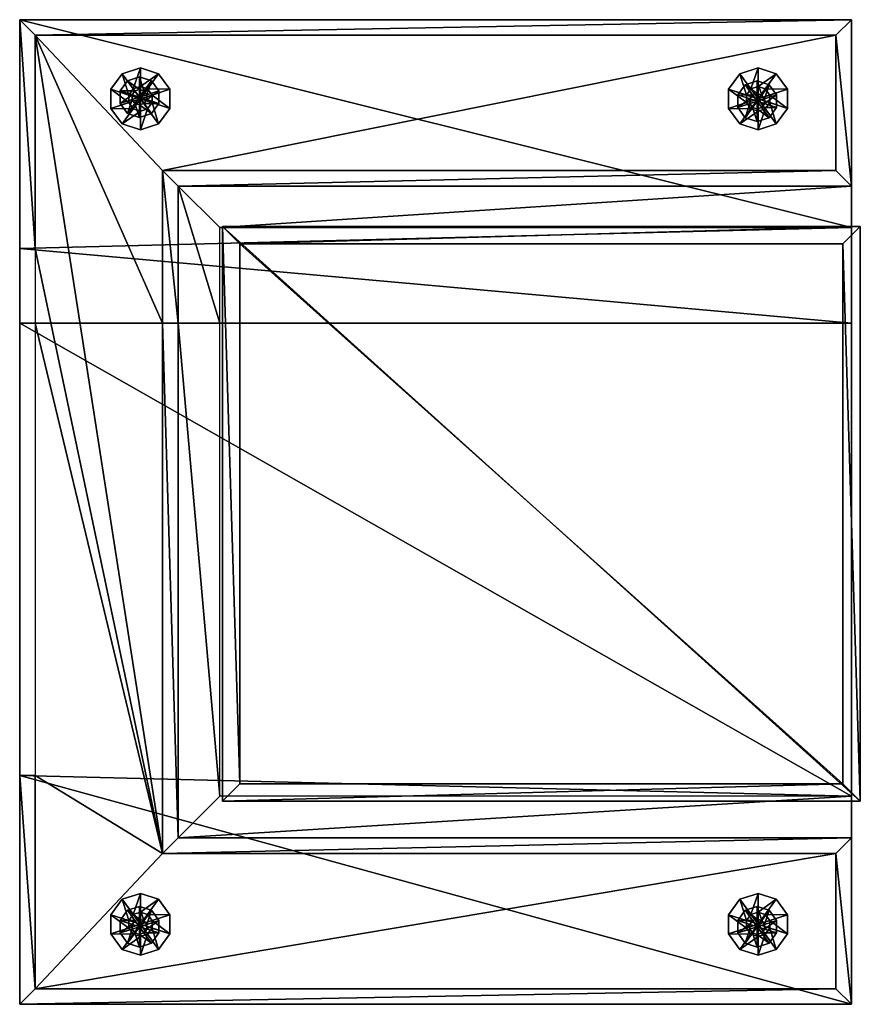
# Model space of a CAD drawing. Units: millimetres. Extents: x -9544 to 19742, y -10894 to 7405.
# Drawn here: x 1094 to 1903, y -6106 to -5159 of the extents above; entities that cross this region are included whole.
import ezdxf

# ---------------------------------------------------------------- set-up
doc = ezdxf.new("R2010")
doc.units = ezdxf.units.MM
doc.layers.add('Мебель', color=7, linetype='Continuous')

# ---------------------------------------------------------------- blocks, each defined once
blk = doc.blocks.new('Evolution-1_two_armrest')
at = {"color": 7}
mesh = blk.add_polyface(dxfattribs=at)
corners = [(1.25, 12.74, 99.96), (201.25, 12.74, 99.96), (656.26, 12.74, 99.96), (748.11, 12.74, 99.96), (948.11, 12.74, 99.96), (1.25, 812.74, 99.96), (221.25, 812.74, 99.96), (656.26, 812.74, 99.96), (728.11, 812.74, 99.96), (948.11, 812.74, 99.96), (1.25, 12.74, 225.11), (201.25, 12.74, 225.11), (656.26, 12.74, 225.11), (748.11, 12.74, 225.11), (948.11, 12.74, 225.11), (1.25, 812.74, 225.11), (221.25, 812.74, 225.11), (656.26, 812.74, 225.11), (728.11, 812.74, 225.11), (948.11, 812.74, 225.11), (656.26, 620.36, 225.11), (201.25, 620.36, 225.11), (748.11, 620.36, 225.11), (656.26, 812.74, 604.39), (221.25, 812.74, 604.39), (1.25, 812.74, 604.39), (1.25, 12.74, 604.39), (161.25, 12.74, 604.39), (161.25, 660.36, 604.39), (656.26, 660.36, 604.39), (788.11, 660.36, 604.39), (788.11, 12.74, 604.39), (948.11, 12.74, 604.39), (948.11, 812.74, 604.39), (728.11, 812.74, 604.39), (656.26, 797.74, 619.39), (221.25, 797.74, 619.39), (16.25, 797.74, 619.39), (16.25, 27.74, 619.39), (146.25, 27.74, 619.39), (146.25, 675.36, 619.39), (656.26, 675.36, 619.39), (803.11, 675.36, 619.39), (803.11, 27.74, 619.39), (933.11, 27.74, 619.39), (933.11, 797.74, 619.39), (728.11, 797.74, 619.39)]
mesh.append_faces([[corners[k] for k in face] for face in [(46, 40, 45, 46)]], dxfattribs={"vtx0": -1, "vtx1": -1, "vtx3": -1, "color": 7})
mesh.append_faces([[corners[k] for k in face] for face in [(2, 13, 12, 2), (37, 39, 40, 37), (42, 44, 45, 42), (20, 30, 29, 20), (29, 42, 41, 29)]], dxfattribs={"vtx0": -1, "vtx2": -1, "vtx3": -1, "color": 7})
mesh.append_faces([[corners[k] for k in face] for face in [(1, 12, 11, 1), (21, 29, 28, 21), (28, 41, 40, 28)]], dxfattribs={"vtx0": -1, "vtx3": -1, "color": 7})
mesh.append_faces([[corners[k] for k in face] for face in [(1, 2, 12, 1), (36, 37, 40, 36), (35, 36, 40, 35), (46, 35, 40, 46), (41, 42, 45, 41), (40, 41, 45, 40), (21, 20, 29, 21), (28, 29, 41, 28)]], dxfattribs={"vtx1": -1, "vtx2": -1, "vtx3": -1, "color": 7})
mesh.append_faces([[corners[k] for k in face] for face in [(6, 1, 0, 6), (0, 5, 6, 0), (7, 2, 1, 7), (1, 6, 7, 1), (8, 3, 2, 8), (2, 7, 8, 2), (9, 4, 3, 9), (3, 8, 9, 3), (11, 10, 0, 11), (0, 1, 11, 0), (2, 3, 13, 2), (14, 13, 3, 14), (3, 4, 14, 3), (19, 14, 4, 19), (4, 9, 19, 4), (18, 19, 9, 18), (9, 8, 18, 9), (17, 18, 8, 17), (8, 7, 17, 8), (16, 17, 7, 16), (7, 6, 16, 7), (15, 16, 6, 15), (6, 5, 15, 6), (10, 15, 5, 10), (5, 0, 10, 5), (37, 38, 39, 37), (42, 43, 44, 42), (17, 16, 24, 17), (24, 23, 17, 24), (16, 15, 25, 16), (25, 24, 16, 25), (15, 10, 26, 15), (26, 25, 15, 26), (10, 11, 27, 10), (27, 26, 10, 27), (11, 21, 28, 11), (28, 27, 11, 28), (20, 22, 30, 20), (22, 13, 31, 22), (31, 30, 22, 31), (13, 14, 32, 13), (32, 31, 13, 32), (14, 19, 33, 14), (33, 32, 14, 33), (19, 18, 34, 19), (34, 33, 19, 34), (18, 17, 23, 18), (23, 34, 18, 23), (24, 25, 37, 24), (37, 36, 24, 37), (25, 26, 38, 25), (38, 37, 25, 38), (26, 27, 39, 26), (39, 38, 26, 39), (27, 28, 40, 27), (40, 39, 27, 40), (29, 30, 42, 29), (30, 31, 43, 30), (43, 42, 30, 43), (31, 32, 44, 31), (44, 43, 31, 44), (32, 33, 45, 32), (45, 44, 32, 45), (33, 34, 46, 33), (46, 45, 33, 46)]], dxfattribs={"vtx2": -1, "vtx3": -1, "color": 7})
mesh = blk.add_polyface(dxfattribs=at)
corners = [(78.16, 696.65), (107.94, 696.65), (102.25, 714.15), (87.36, 724.97), (68.95, 724.97), (54.06, 714.15), (48.37, 696.65), (54.06, 679.14), (68.95, 668.32), (87.36, 668.32), (102.25, 679.14), (89.95, 696.65, 10.05), (87.69, 703.58, 10.05), (81.8, 707.86, 10.05), (74.51, 707.86, 10.05), (68.62, 703.58, 10.05), (66.36, 696.65, 10.05), (68.62, 689.72, 10.05), (74.51, 685.43, 10.05), (81.8, 685.43, 10.05), (87.69, 689.72, 10.05), (78.16, 696.65, 10.05)]
mesh.append_faces([[corners[k] for k in face] for face in [(0, 2, 1, 0), (0, 3, 2, 0), (0, 4, 3, 0), (0, 5, 4, 0), (0, 6, 5, 0), (0, 7, 6, 0), (0, 8, 7, 0), (0, 9, 8, 0), (0, 10, 9, 0), (0, 1, 10, 0), (21, 11, 12, 21), (21, 12, 13, 21), (21, 13, 14, 21), (21, 14, 15, 21), (21, 15, 16, 21), (21, 16, 17, 21), (21, 17, 18, 21), (21, 18, 19, 21), (21, 19, 20, 21), (21, 20, 11, 21)]], dxfattribs={"vtx0": -1, "vtx2": -1, "vtx3": -1, "color": 7})
mesh.append_faces([[corners[k] for k in face] for face in [(1, 12, 11, 1), (2, 13, 12, 2), (3, 14, 13, 3), (4, 15, 14, 4), (5, 16, 15, 5), (6, 17, 16, 6), (7, 18, 17, 7), (8, 19, 18, 8), (9, 20, 19, 9), (10, 11, 20, 10)]], dxfattribs={"vtx0": -1, "vtx3": -1, "color": 7})
mesh.append_faces([[corners[k] for k in face] for face in [(1, 2, 12, 1), (2, 3, 13, 2), (3, 4, 14, 3), (4, 5, 15, 4), (5, 6, 16, 5), (6, 7, 17, 6), (7, 8, 18, 7), (8, 9, 19, 8), (9, 10, 20, 9), (10, 1, 11, 10)]], dxfattribs={"vtx2": -1, "vtx3": -1, "color": 7})
mesh = blk.add_polyface(dxfattribs=at)
corners = [(871.98, 696.65), (901.76, 696.65), (896.07, 714.15), (881.18, 724.97), (862.78, 724.97), (847.89, 714.15), (842.2, 696.65), (847.89, 679.14), (862.78, 668.32), (881.18, 668.32), (896.07, 679.14), (883.77, 696.65, 10.05), (881.52, 703.58, 10.05), (875.62, 707.86, 10.05), (868.34, 707.86, 10.05), (862.44, 703.58, 10.05), (860.19, 696.65, 10.05), (862.44, 689.72, 10.05), (868.34, 685.43, 10.05), (875.62, 685.43, 10.05), (881.52, 689.72, 10.05), (871.98, 696.65, 10.05)]
mesh.append_faces([[corners[k] for k in face] for face in [(0, 2, 1, 0), (0, 3, 2, 0), (0, 4, 3, 0), (0, 5, 4, 0), (0, 6, 5, 0), (0, 7, 6, 0), (0, 8, 7, 0), (0, 9, 8, 0), (0, 10, 9, 0), (0, 1, 10, 0), (21, 11, 12, 21), (21, 12, 13, 21), (21, 13, 14, 21), (21, 14, 15, 21), (21, 15, 16, 21), (21, 16, 17, 21), (21, 17, 18, 21), (21, 18, 19, 21), (21, 19, 20, 21), (21, 20, 11, 21)]], dxfattribs={"vtx0": -1, "vtx2": -1, "vtx3": -1, "color": 7})
mesh.append_faces([[corners[k] for k in face] for face in [(1, 12, 11, 1), (2, 13, 12, 2), (3, 14, 13, 3), (4, 15, 14, 4), (5, 16, 15, 5), (6, 17, 16, 6), (7, 18, 17, 7), (8, 19, 18, 8), (9, 20, 19, 9), (10, 11, 20, 10)]], dxfattribs={"vtx0": -1, "vtx3": -1, "color": 7})
mesh.append_faces([[corners[k] for k in face] for face in [(1, 2, 12, 1), (2, 3, 13, 2), (3, 4, 14, 3), (4, 5, 15, 4), (5, 6, 16, 5), (6, 7, 17, 6), (7, 8, 18, 7), (8, 9, 19, 8), (9, 10, 20, 9), (10, 1, 11, 10)]], dxfattribs={"vtx2": -1, "vtx3": -1, "color": 7})
mesh = blk.add_polyface(dxfattribs=at)
corners = [(75.86, 697.53), (83.25, 697.53), (81.84, 701.87), (78.14, 704.55), (73.58, 704.55), (69.88, 701.87), (68.47, 697.53), (69.88, 693.19), (73.58, 690.5), (78.14, 690.5), (81.84, 693.19), (95.39, 697.53, 106.13), (91.66, 709.01, 106.13), (81.89, 716.1, 106.13), (69.83, 716.1, 106.13), (60.06, 709.01, 106.13), (56.33, 697.53, 106.13), (60.06, 686.05, 106.13), (69.83, 678.96, 106.13), (81.89, 678.96, 106.13), (91.66, 686.05, 106.13), (75.86, 697.53, 106.13)]
mesh.append_faces([[corners[k] for k in face] for face in [(0, 2, 1, 0), (0, 3, 2, 0), (0, 4, 3, 0), (0, 5, 4, 0), (0, 6, 5, 0), (0, 7, 6, 0), (0, 8, 7, 0), (0, 9, 8, 0), (0, 10, 9, 0), (0, 1, 10, 0), (21, 11, 12, 21), (21, 12, 13, 21), (21, 13, 14, 21), (21, 14, 15, 21), (21, 15, 16, 21), (21, 16, 17, 21), (21, 17, 18, 21), (21, 18, 19, 21), (21, 19, 20, 21), (21, 20, 11, 21)]], dxfattribs={"vtx0": -1, "vtx2": -1, "vtx3": -1, "color": 7})
mesh.append_faces([[corners[k] for k in face] for face in [(1, 12, 11, 1), (2, 13, 12, 2), (3, 14, 13, 3), (4, 15, 14, 4), (5, 16, 15, 5), (6, 17, 16, 6), (7, 18, 17, 7), (8, 19, 18, 8), (9, 20, 19, 9), (10, 11, 20, 10)]], dxfattribs={"vtx0": -1, "vtx3": -1, "color": 7})
mesh.append_faces([[corners[k] for k in face] for face in [(1, 2, 12, 1), (2, 3, 13, 2), (3, 4, 14, 3), (4, 5, 15, 4), (5, 6, 16, 5), (6, 7, 17, 6), (7, 8, 18, 7), (8, 9, 19, 8), (9, 10, 20, 9), (10, 1, 11, 10)]], dxfattribs={"vtx2": -1, "vtx3": -1, "color": 7})
mesh = blk.add_polyface(dxfattribs=at)
corners = [(873.6, 697.53), (880.98, 697.53), (879.57, 701.87), (875.88, 704.55), (871.32, 704.55), (867.62, 701.87), (866.21, 697.53), (867.62, 693.19), (871.32, 690.5), (875.88, 690.5), (879.57, 693.19), (893.12, 697.53, 106.13), (889.4, 709.01, 106.13), (879.63, 716.1, 106.13), (867.56, 716.1, 106.13), (857.8, 709.01, 106.13), (854.07, 697.53, 106.13), (857.8, 686.05, 106.13), (867.56, 678.96, 106.13), (879.63, 678.96, 106.13), (889.4, 686.05, 106.13), (873.6, 697.53, 106.13)]
mesh.append_faces([[corners[k] for k in face] for face in [(0, 2, 1, 0), (0, 3, 2, 0), (0, 4, 3, 0), (0, 5, 4, 0), (0, 6, 5, 0), (0, 7, 6, 0), (0, 8, 7, 0), (0, 9, 8, 0), (0, 10, 9, 0), (0, 1, 10, 0), (21, 11, 12, 21), (21, 12, 13, 21), (21, 13, 14, 21), (21, 14, 15, 21), (21, 15, 16, 21), (21, 16, 17, 21), (21, 17, 18, 21), (21, 18, 19, 21), (21, 19, 20, 21), (21, 20, 11, 21)]], dxfattribs={"vtx0": -1, "vtx2": -1, "vtx3": -1, "color": 7})
mesh.append_faces([[corners[k] for k in face] for face in [(1, 12, 11, 1), (2, 13, 12, 2), (3, 14, 13, 3), (4, 15, 14, 4), (5, 16, 15, 5), (6, 17, 16, 6), (7, 18, 17, 7), (8, 19, 18, 8), (9, 20, 19, 9), (10, 11, 20, 10)]], dxfattribs={"vtx0": -1, "vtx3": -1, "color": 7})
mesh.append_faces([[corners[k] for k in face] for face in [(1, 2, 12, 1), (2, 3, 13, 2), (3, 4, 14, 3), (4, 5, 15, 4), (5, 6, 16, 5), (6, 7, 17, 6), (7, 8, 18, 7), (8, 9, 19, 8), (9, 10, 20, 9), (10, 1, 11, 10)]], dxfattribs={"vtx2": -1, "vtx3": -1, "color": 7})
mesh = blk.add_polyface(dxfattribs=at)
corners = [(196.47, 4.33, 226.14), (749.36, 4.33, 226.14), (196.47, 617.68, 226.14), (749.36, 617.68, 226.14), (196.47, 4.33, 349.96), (749.36, 4.33, 349.96), (196.47, 617.68, 349.96), (749.36, 617.68, 349.96), (213.17, 21.03, 369.96), (732.66, 21.03, 369.96), (213.17, 600.98, 369.96), (732.66, 600.98, 369.96)]
mesh.append_faces([[corners[k] for k in face] for face in [(0, 2, 3, 0), (3, 1, 0, 3), (8, 9, 11, 8), (11, 10, 8, 11), (0, 1, 5, 0), (5, 4, 0, 5), (1, 3, 7, 1), (7, 5, 1, 7), (3, 2, 6, 3), (6, 7, 3, 6), (2, 0, 4, 2), (4, 6, 2, 4), (4, 5, 9, 4), (9, 8, 4, 9), (5, 7, 11, 5), (11, 9, 5, 11), (7, 6, 10, 7), (10, 11, 7, 10), (6, 4, 8, 6), (8, 10, 6, 8)]], dxfattribs={"vtx2": -1, "vtx3": -1, "color": 7})
mesh = blk.add_polyface(dxfattribs=at)
corners = [(78.16, 102.65), (107.94, 102.65), (102.25, 120.15), (87.36, 130.97), (68.95, 130.97), (54.06, 120.15), (48.37, 102.65), (54.06, 85.14), (68.95, 74.32), (87.36, 74.32), (102.25, 85.14), (89.95, 102.65, 10.05), (87.69, 109.58, 10.05), (81.8, 113.86, 10.05), (74.51, 113.86, 10.05), (68.62, 109.58, 10.05), (66.36, 102.65, 10.05), (68.62, 95.72, 10.05), (74.51, 91.43, 10.05), (81.8, 91.43, 10.05), (87.69, 95.72, 10.05), (78.16, 102.65, 10.05)]
mesh.append_faces([[corners[k] for k in face] for face in [(0, 2, 1, 0), (0, 3, 2, 0), (0, 4, 3, 0), (0, 5, 4, 0), (0, 6, 5, 0), (0, 7, 6, 0), (0, 8, 7, 0), (0, 9, 8, 0), (0, 10, 9, 0), (0, 1, 10, 0), (21, 11, 12, 21), (21, 12, 13, 21), (21, 13, 14, 21), (21, 14, 15, 21), (21, 15, 16, 21), (21, 16, 17, 21), (21, 17, 18, 21), (21, 18, 19, 21), (21, 19, 20, 21), (21, 20, 11, 21)]], dxfattribs={"vtx0": -1, "vtx2": -1, "vtx3": -1, "color": 7})
mesh.append_faces([[corners[k] for k in face] for face in [(1, 12, 11, 1), (2, 13, 12, 2), (3, 14, 13, 3), (4, 15, 14, 4), (5, 16, 15, 5), (6, 17, 16, 6), (7, 18, 17, 7), (8, 19, 18, 8), (9, 20, 19, 9), (10, 11, 20, 10)]], dxfattribs={"vtx0": -1, "vtx3": -1, "color": 7})
mesh.append_faces([[corners[k] for k in face] for face in [(1, 2, 12, 1), (2, 3, 13, 2), (3, 4, 14, 3), (4, 5, 15, 4), (5, 6, 16, 5), (6, 7, 17, 6), (7, 8, 18, 7), (8, 9, 19, 8), (9, 10, 20, 9), (10, 1, 11, 10)]], dxfattribs={"vtx2": -1, "vtx3": -1, "color": 7})
mesh = blk.add_polyface(dxfattribs=at)
corners = [(871.98, 102.65), (901.76, 102.65), (896.07, 120.15), (881.18, 130.97), (862.78, 130.97), (847.89, 120.15), (842.2, 102.65), (847.89, 85.14), (862.78, 74.32), (881.18, 74.32), (896.07, 85.14), (883.77, 102.65, 10.05), (881.52, 109.58, 10.05), (875.62, 113.86, 10.05), (868.34, 113.86, 10.05), (862.44, 109.58, 10.05), (860.19, 102.65, 10.05), (862.44, 95.72, 10.05), (868.34, 91.43, 10.05), (875.62, 91.43, 10.05), (881.52, 95.72, 10.05), (871.98, 102.65, 10.05)]
mesh.append_faces([[corners[k] for k in face] for face in [(0, 2, 1, 0), (0, 3, 2, 0), (0, 4, 3, 0), (0, 5, 4, 0), (0, 6, 5, 0), (0, 7, 6, 0), (0, 8, 7, 0), (0, 9, 8, 0), (0, 10, 9, 0), (0, 1, 10, 0), (21, 11, 12, 21), (21, 12, 13, 21), (21, 13, 14, 21), (21, 14, 15, 21), (21, 15, 16, 21), (21, 16, 17, 21), (21, 17, 18, 21), (21, 18, 19, 21), (21, 19, 20, 21), (21, 20, 11, 21)]], dxfattribs={"vtx0": -1, "vtx2": -1, "vtx3": -1, "color": 7})
mesh.append_faces([[corners[k] for k in face] for face in [(1, 12, 11, 1), (2, 13, 12, 2), (3, 14, 13, 3), (4, 15, 14, 4), (5, 16, 15, 5), (6, 17, 16, 6), (7, 18, 17, 7), (8, 19, 18, 8), (9, 20, 19, 9), (10, 11, 20, 10)]], dxfattribs={"vtx0": -1, "vtx3": -1, "color": 7})
mesh.append_faces([[corners[k] for k in face] for face in [(1, 2, 12, 1), (2, 3, 13, 2), (3, 4, 14, 3), (4, 5, 15, 4), (5, 6, 16, 5), (6, 7, 17, 6), (7, 8, 18, 7), (8, 9, 19, 8), (9, 10, 20, 9), (10, 1, 11, 10)]], dxfattribs={"vtx2": -1, "vtx3": -1, "color": 7})
mesh = blk.add_polyface(dxfattribs=at)
corners = [(75.86, 103.53), (83.25, 103.53), (81.84, 107.87), (78.14, 110.55), (73.58, 110.55), (69.88, 107.87), (68.47, 103.53), (69.88, 99.19), (73.58, 96.5), (78.14, 96.5), (81.84, 99.19), (95.39, 103.53, 106.13), (91.66, 115, 106.13), (81.89, 122.1, 106.13), (69.83, 122.1, 106.13), (60.06, 115, 106.13), (56.33, 103.53, 106.13), (60.06, 92.05, 106.13), (69.83, 84.96, 106.13), (81.89, 84.96, 106.13), (91.66, 92.05, 106.13), (75.86, 103.53, 106.13)]
mesh.append_faces([[corners[k] for k in face] for face in [(0, 2, 1, 0), (0, 3, 2, 0), (0, 4, 3, 0), (0, 5, 4, 0), (0, 6, 5, 0), (0, 7, 6, 0), (0, 8, 7, 0), (0, 9, 8, 0), (0, 10, 9, 0), (0, 1, 10, 0), (21, 11, 12, 21), (21, 12, 13, 21), (21, 13, 14, 21), (21, 14, 15, 21), (21, 15, 16, 21), (21, 16, 17, 21), (21, 17, 18, 21), (21, 18, 19, 21), (21, 19, 20, 21), (21, 20, 11, 21)]], dxfattribs={"vtx0": -1, "vtx2": -1, "vtx3": -1, "color": 7})
mesh.append_faces([[corners[k] for k in face] for face in [(1, 12, 11, 1), (2, 13, 12, 2), (3, 14, 13, 3), (4, 15, 14, 4), (5, 16, 15, 5), (6, 17, 16, 6), (7, 18, 17, 7), (8, 19, 18, 8), (9, 20, 19, 9), (10, 11, 20, 10)]], dxfattribs={"vtx0": -1, "vtx3": -1, "color": 7})
mesh.append_faces([[corners[k] for k in face] for face in [(1, 2, 12, 1), (2, 3, 13, 2), (3, 4, 14, 3), (4, 5, 15, 4), (5, 6, 16, 5), (6, 7, 17, 6), (7, 8, 18, 7), (8, 9, 19, 8), (9, 10, 20, 9), (10, 1, 11, 10)]], dxfattribs={"vtx2": -1, "vtx3": -1, "color": 7})
mesh = blk.add_polyface(dxfattribs=at)
corners = [(869.68, 103.53), (877.07, 103.53), (875.66, 107.87), (871.97, 110.55), (867.4, 110.55), (863.71, 107.87), (862.3, 103.53), (863.71, 99.19), (867.4, 96.5), (871.97, 96.5), (875.66, 99.19), (889.21, 103.53, 106.13), (885.48, 115, 106.13), (875.72, 122.1, 106.13), (863.65, 122.1, 106.13), (853.89, 115, 106.13), (850.16, 103.53, 106.13), (853.89, 92.05, 106.13), (863.65, 84.96, 106.13), (875.72, 84.96, 106.13), (885.48, 92.05, 106.13), (869.68, 103.53, 106.13)]
mesh.append_faces([[corners[k] for k in face] for face in [(0, 2, 1, 0), (0, 3, 2, 0), (0, 4, 3, 0), (0, 5, 4, 0), (0, 6, 5, 0), (0, 7, 6, 0), (0, 8, 7, 0), (0, 9, 8, 0), (0, 10, 9, 0), (0, 1, 10, 0), (21, 11, 12, 21), (21, 12, 13, 21), (21, 13, 14, 21), (21, 14, 15, 21), (21, 15, 16, 21), (21, 16, 17, 21), (21, 17, 18, 21), (21, 18, 19, 21), (21, 19, 20, 21), (21, 20, 11, 21)]], dxfattribs={"vtx0": -1, "vtx2": -1, "vtx3": -1, "color": 7})
mesh.append_faces([[corners[k] for k in face] for face in [(1, 12, 11, 1), (2, 13, 12, 2), (3, 14, 13, 3), (4, 15, 14, 4), (5, 16, 15, 5), (6, 17, 16, 6), (7, 18, 17, 7), (8, 19, 18, 8), (9, 20, 19, 9), (10, 11, 20, 10)]], dxfattribs={"vtx0": -1, "vtx3": -1, "color": 7})
mesh.append_faces([[corners[k] for k in face] for face in [(1, 2, 12, 1), (2, 3, 13, 2), (3, 4, 14, 3), (4, 5, 15, 4), (5, 6, 16, 5), (6, 7, 17, 6), (7, 8, 18, 7), (8, 9, 19, 8), (9, 10, 20, 9), (10, 1, 11, 10)]], dxfattribs={"vtx2": -1, "vtx3": -1, "color": 7})

msp = doc.modelspace()

# ---------------------------------------------------------------- block references
at = {"layer": 'Мебель', "rotation": 90}
msp.add_blockref('Evolution-1_two_armrest', (1907.17, -6107.52), dxfattribs=at)

doc.saveas('drawing.dxf')
